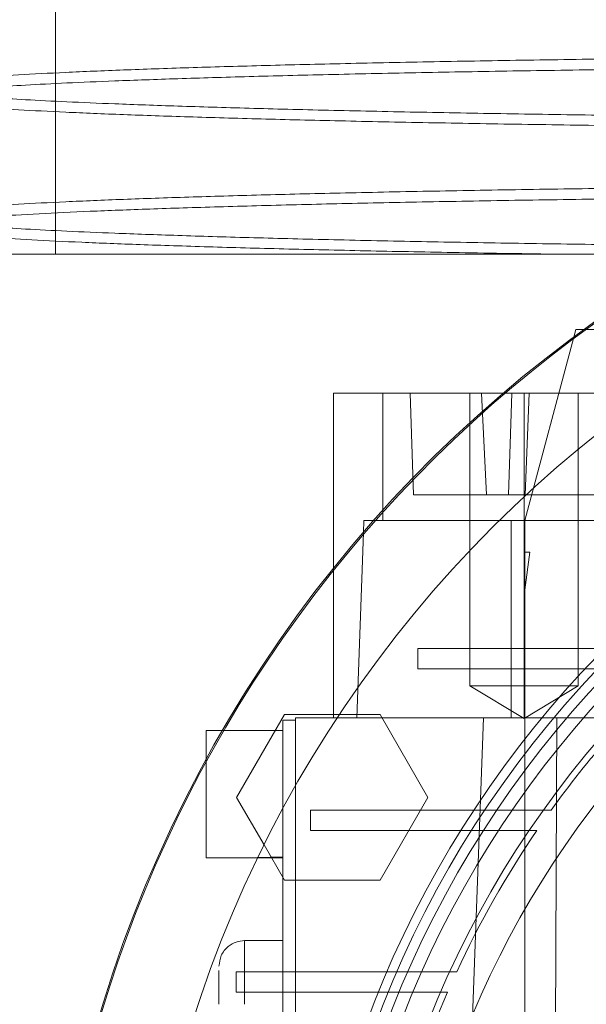
# Paper-space layout 'sales side' of a CAD drawing. Units: inches. Extents: x 0.1 to 10.4, y -0.5 to 7.5.
# Drawn here: x 2.6 to 2.6, y 2 to 2.1 of the extents above; entities that cross this region are included whole.
import ezdxf

# ---------------------------------------------------------------- set-up
doc = ezdxf.new("R2010")
doc.units = ezdxf.units.IN
doc.header["$MEASUREMENT"] = 0
pattern_1 = [(45, (-0.2077454982285551, -0.687636825864675), (-0.08838834764831843, 0.08838834764831845), [])]

psp = doc.layouts.new('sales side')

# ---------------------------------------------------------------- hatches: boundary and pattern name
at = {"lineweight": 0}
h = psp.add_hatch(dxfattribs=at)
h.set_pattern_fill('ANSI31', color=256, style=0)
h.set_pattern_definition(pattern_1)
edge = h.paths.add_edge_path(flags=0)
edge.add_arc((2.673707407710845, 1.999990056668987), 0.07515748031495757, 0, 360)
h = psp.add_hatch(dxfattribs=at)
h.set_pattern_fill('ANSI31', color=256, style=0)
h.set_pattern_definition(pattern_1)
edge = h.paths.add_edge_path(flags=0)
edge.add_arc((2.673707407710845, 1.999990056668987), 0.07515748031495757, 0, 360)

# ---------------------------------------------------------------- linework, layer by layer
for p, q in [((2.593526469729696, 2.094995404893464), (2.593526469729696, 2.069995404893465)), ((2.593526469729696, 2.094995404893464), (2.593526469729696, 2.069995404893465)), ((2.634122804454271, 2.065344387377735), (2.626209493571363, 2.065344387377732)), ((2.625564052565811, 2.064870390710736), (2.622526305348637, 2.053533363755681)), ((2.61375380734641, 2.0614073795037), (2.61375380734641, 2.053533363755667)), ((2.615439691175407, 2.061407379503706), (2.615659664526536, 2.05510816690528)), ((2.619138770220105, 2.061407379500798), (2.619138770220106, 2.043297143283225)), ((2.619138770220105, 2.061407379500798), (2.619138770220106, 2.043297143283225)), ((2.619850703444894, 2.061407379503694), (2.620171470525778, 2.055108166905267)), ((2.619850703444894, 2.061407379503694), (2.620171470525778, 2.055108166905267)), ((2.647850067699695, 2.061407379503703), (2.621217857838442, 2.061407379503706)), ((2.62173890377383, 2.061407379503708), (2.621518930422703, 2.055108166905281)), ((2.62173890377383, 2.061407379503708), (2.621518930422703, 2.055108166905281)), ((2.622485226913017, 2.061407379503706), (2.622485226913018, 2.043297143283229)), ((2.622807966996908, 2.061407379503708), (2.62255475673443, 2.055108166905279)), ((2.622807966996908, 2.061407379503708), (2.62255475673443, 2.055108166905279)), ((2.625831683605933, 2.043297143283223), (2.625831683605933, 2.061407379503697)), ((2.625831683605933, 2.043297143283223), (2.625831683605933, 2.061407379503697)), ((2.620171470525778, 2.055108166905273), (2.615659664526536, 2.05510816690528)), ((2.639612702643752, 2.055108166905276), (2.620171470525778, 2.055108166905267)), ((2.613206542789662, 2.053533363755669), (2.640144110329297, 2.053533363755658)), ((2.621682210860446, 2.04132863934623), (2.621682210860446, 2.053533363755677)), ((2.622526305348637, 2.053533363755672), (2.622526305348635, 2.051564859818663)), ((2.612559196452013, 2.052792865778304), (2.612158856843374, 2.041328639346222)), ((2.622526305348635, 2.051564859818663), (2.622841172198912, 2.051564859818663)), ((2.622526305348635, 2.049231190237248), (2.622526305348637, 2.051564859818663)), ((2.622841172198912, 2.051564859818663), (2.622526305348635, 2.049231190237248)), ((2.610715281726588, 2.050578913682893), (2.610715281726588, 2.041328639346226)), ((2.622526305348635, 2.049231190237248), (2.622526305348637, 1.999990056669133)), ((2.615930975437531, 2.044360135409184), (2.615930975437531, 2.045619977928868)), ((2.629145782723886, 2.045619977928868), (2.615930975437531, 2.045619977928868)), ((2.615930975437531, 2.044360135409184), (2.627891206992659, 2.044360135409184)), ((2.619138770220105, 2.043297143283223), (2.622485226913016, 2.041286389243168)), ((2.619138770220105, 2.043297143283223), (2.622485226913016, 2.041286389243168)), ((2.625831683422401, 2.043297143283223), (2.622485226913018, 2.043297143283229)), ((2.622485226913018, 2.043297143283229), (2.62248522691302, 2.041286389243161)), ((2.622485226913017, 2.041286389243168), (2.62583168360593, 2.043297143283223)), ((2.622485226913017, 2.041286389243168), (2.62583168360593, 2.043297143283223)), ((2.60835307700218, 2.04132863934622), (2.60835307700218, 1.999990056669046)), ((2.624523561105538, 2.04132863934622), (2.60835307700218, 2.04132863934622)), ((2.611069921754697, 2.041525489739906), (2.61358569660822, 2.041525489739908)), ((2.61358569660822, 2.041525489739908), (2.616540638930844, 2.036407379503689)), ((2.618452675251266, 1.999990056669081), (2.61999031768838, 2.041328639346225)), ((2.624523561105538, 2.04132863934622), (2.624351610861626, 2.003927064543062)), ((2.637012696221737, 2.041328639346237), (2.624523561105538, 2.041328639346232)), ((2.60835307700218, 2.041171159031259), (2.60756567542744, 2.04117115903126)), ((2.60756567542744, 2.04117115903126), (2.60756567542744, 1.999990056669046)), ((2.60756567542744, 2.04054123777141), (2.603830071605434, 2.04054123777141)), ((2.616540638930844, 2.036407379503689), (2.613585696380918, 2.031289269267469)), ((2.620808099145656, 2.035619977928868), (2.609281368321249, 2.035619977928868)), ((2.609281368321249, 2.034360135409183), (2.609281368321249, 2.035619977928868)), ((2.624165595483364, 2.035619977928869), (2.620808099145649, 2.035619977928868)), ((2.624165595483364, 2.035619977928869), (2.620808099145649, 2.035619977928868)), ((2.609281368321249, 2.034360135409183), (2.619981009887687, 2.034360135409183)), ((2.619981009887687, 2.034360135409183), (2.623283404149438, 2.034360135409185)), ((2.619981009887687, 2.034360135409183), (2.623283404149438, 2.034360135409185)), ((2.607675811962971, 2.031289269267469), (2.606417924536209, 2.033467994200822)), ((2.602841265978695, 2.032667222023377), (2.60756567542744, 2.032667222023377)), ((2.605203470661558, 2.032667222023379), (2.607565675427173, 2.032732948921307)), ((2.605203470661558, 2.032667222023379), (2.607565675427173, 2.032732948921307)), ((2.613585696380918, 2.031289269267469), (2.607675811962971, 2.031289269267469)), ((2.605203470703104, 2.027549111787169), (2.605203470703104, 2.023612103913154)), ((2.605203470703104, 2.027549111787168), (2.60756567542744, 2.027549111787168)), ((2.605203470703104, 2.023612103913163), (2.605203470703104, 2.027549111787177)), ((2.604690649045819, 2.024360135409183), (2.604690649045819, 2.025619977928867)), ((2.615304194855117, 2.025619977928866), (2.604690649045819, 2.025619977928866)), ((2.61832699976742, 2.025619977928868), (2.615304194855115, 2.025619977928867)), ((2.61832699976742, 2.025619977928868), (2.615304194855115, 2.025619977928867)), ((2.604690649045819, 2.024360135409183), (2.614767375492873, 2.024360135409182))]:
    psp.add_line(p, q, dxfattribs=at)
at = {"lineweight": 15}
for p, q in [((2.625691059589949, 2.065344387377732), (2.625564052565811, 2.064870390710736)), ((2.626209493571363, 2.065344387377732), (2.625691059589949, 2.065344387377732)), ((2.610715281726588, 2.061407379503708), (2.610715281726588, 2.050578913682893)), ((2.621217857838442, 2.061407379503706), (2.610715281726588, 2.061407379503708)), ((2.612585055211188, 2.053533363755669), (2.612559196452013, 2.052792865778304)), ((2.612585055211188, 2.053533363755669), (2.613206542789662, 2.053533363755669)), ((2.604720869640345, 2.036407379503689), (2.607675812076623, 2.041525489739908)), ((2.607675812076623, 2.041525489739908), (2.611069921754697, 2.041525489739906)), ((2.603830071605434, 2.04054123777141), (2.602841265978695, 2.04054123777141)), ((2.606417924536209, 2.033467994200822), (2.604720869640345, 2.036407379503689))]:
    psp.add_line(p, q, dxfattribs=at)
psp.add_circle((2.673707407710848, 1.999990056669018), 0.0751574803149575, dxfattribs=at)
at = {"lineweight": 0}
for centre, radius in [((2.67370740771084, 1.999990056669041), 0.06440157480315101), ((2.673707407710844, 1.999990056669014), 0.06377952755905936), ((2.673707407710841, 1.999990056669014), 0.06141732283464618)]:
    psp.add_circle(centre, radius, dxfattribs=at)
at = {"lineweight": 15}
psp.add_arc((2.673707407710831, 1.999990056668993), 0.08079133858271854, 71.63198578680921, 240.5161150544506, dxfattribs=at)
at = {"lineweight": 0}
for centre, radius, start, end in [((2.67370740771084, 1.999990056669017), 0.0807086614173637, 71.61337464519559, 288.3866253548219), ((2.67370740771084, 1.999990056669052), 0.06496062992126017, 90, 176.5253992030698), ((2.67370740771084, 1.999990056669035), 0.0629921259842485, 2.86598398259772, 357.1340160174037), ((2.673707407710838, 1.999990056669042), 0.05905511811023908, 3.057225428460087, 167.6822340171636), ((2.673707407710726, 1.999990056669134), 0.06102362204708829, 133.3564446420266, 144.2767309564826), ((2.673707407711005, 1.999990056668939), 0.06102362204743258, 145.7208213669263, 155.1654125102903), ((2.673707407710619, 1.999990056669079), 0.06102362204701853, 156.4621474739113, 165.1595040890349)]:
    psp.add_arc(centre, radius, start, end, dxfattribs=at)
at = {"lineweight": 15}
for points, knots in [([(2.669799916054481, 2.082327525321644), (2.667263144388738, 2.082325986332753), (2.662376536847254, 2.082323021763722), (2.655180467878633, 2.082299828973412), (2.648230221667194, 2.082264380994019), (2.641358537168066, 2.082214494084278), (2.634707036701121, 2.082151229637246), (2.628329566694435, 2.082075222513645), (2.622272897178881, 2.081987384154244), (2.616489424460369, 2.081886764334408), (2.611102296821827, 2.081775123093148), (2.606152010887384, 2.081653564286959), (2.601670235837252, 2.081523285622989), (2.597625606055644, 2.081383033619598), (2.594109342760538, 2.081235429854667), (2.591144422087635, 2.081081837175837), (2.588742408614392, 2.080923637137119), (2.586896554366902, 2.080759411307437), (2.585739140018948, 2.080606014334358), (2.585164540007086, 2.080463839330974), (2.584946871401684, 2.080375662917526), (2.585006912740567, 2.080329234820361), (2.585010361618715, 2.080326567910317)], [0, 0, 0, 0, 0.05712160972364877, 0.1100339035738432, 0.1633162824058107, 0.2171718125318603, 0.2718124219163968, 0.3247246249248945, 0.3780067863971904, 0.4318618605555801, 0.486501657619865, 0.5394262127221545, 0.5927207880155788, 0.6465883630736253, 0.7012407796812149, 0.754179655618778, 0.8074886665078005, 0.8613708809220636, 0.9160382405437929, 0.9557690051437266, 0.9974592953054572, 1, 1, 1, 1]), ([(2.669799916054481, 2.082327525321644), (2.667263144388738, 2.082325986332753), (2.662376536847254, 2.082323021763722), (2.655180467878633, 2.082299828973412), (2.648230221667194, 2.082264380994019), (2.641358537168066, 2.082214494084278), (2.634707036701121, 2.082151229637246), (2.628329566694435, 2.082075222513645), (2.622272897178881, 2.081987384154244), (2.616489424460369, 2.081886764334408), (2.611102296821827, 2.081775123093148), (2.606152010887384, 2.081653564286959), (2.601670235837252, 2.081523285622989), (2.597625606055644, 2.081383033619598), (2.594109342760538, 2.081235429854667), (2.591144422087635, 2.081081837175837), (2.588742408614392, 2.080923637137119), (2.586896554366902, 2.080759411307437), (2.585739140018948, 2.080606014334358), (2.585164540007086, 2.080463839330974), (2.584946871401684, 2.080375662917526), (2.585006912740567, 2.080329234820361), (2.585010361618715, 2.080326567910317)], [0, 0, 0, 0, 0.05712160972364877, 0.1100339035738432, 0.1633162824058107, 0.2171718125318603, 0.2718124219163968, 0.3247246249248945, 0.3780067863971904, 0.4318618605555801, 0.486501657619865, 0.5394262127221545, 0.5927207880155788, 0.6465883630736253, 0.7012407796812149, 0.754179655618778, 0.8074886665078005, 0.8613708809220636, 0.9160382405437929, 0.9557690051437266, 0.9974592953054572, 1, 1, 1, 1]), ([(2.58534627194844, 2.079501337540729), (2.58529631091423, 2.079512335276412), (2.585049937928024, 2.079566568440807), (2.584956664496836, 2.079664953723859), (2.585100458820638, 2.079799810917217), (2.585684660220962, 2.07993860752852), (2.586667131238046, 2.080073906249925), (2.587994064028129, 2.080203320123863), (2.589616117443246, 2.080326499759767), (2.591672281528092, 2.08045275034217), (2.594171111857292, 2.0805794418411), (2.597288643582086, 2.080711750608159), (2.601020879663297, 2.080844729341932), (2.605430035822965, 2.080976517919657), (2.610346261357884, 2.081100461272622), (2.615679754138008, 2.08121384436124), (2.621378597932928, 2.081315841479062), (2.627388036629748, 2.08140584325519), (2.63376515896546, 2.081484457044812), (2.64047487231893, 2.081550662866446), (2.647468886004835, 2.081603577870757), (2.65472329770014, 2.08164216739543), (2.662191699376987, 2.081666964737606), (2.667257053728029, 2.081670072686737), (2.669799916054479, 2.081671632910606)], [0, 0, 0, 0, 0.01005317714036802, 0.04957526024132055, 0.08926787640730767, 0.132562910953845, 0.1760824744645835, 0.2137497817634494, 0.2532749268249823, 0.2929706724149772, 0.3362692755010575, 0.3797925307004918, 0.4299879164961864, 0.4805344939079077, 0.5316250675259979, 0.583460873723347, 0.6336443233129841, 0.6841789078628572, 0.7352573979147442, 0.7870809888073247, 0.8392782425373253, 0.8918711967743644, 0.9457181786166549, 1, 1, 1, 1]), ([(2.58534627194844, 2.079501337540729), (2.58529631091423, 2.079512335276412), (2.585049937928024, 2.079566568440807), (2.584956664496836, 2.079664953723859), (2.585100458820638, 2.079799810917217), (2.585684660220962, 2.07993860752852), (2.586667131238046, 2.080073906249925), (2.587994064028129, 2.080203320123863), (2.589616117443246, 2.080326499759767), (2.591672281528092, 2.08045275034217), (2.594171111857292, 2.0805794418411), (2.597288643582086, 2.080711750608159), (2.601020879663297, 2.080844729341932), (2.605430035822965, 2.080976517919657), (2.610346261357884, 2.081100461272622), (2.615679754138008, 2.08121384436124), (2.621378597932928, 2.081315841479062), (2.627388036629748, 2.08140584325519), (2.63376515896546, 2.081484457044812), (2.64047487231893, 2.081550662866446), (2.647468886004835, 2.081603577870757), (2.65472329770014, 2.08164216739543), (2.662191699376987, 2.081666964737606), (2.667257053728029, 2.081670072686737), (2.669799916054479, 2.081671632910606)], [0, 0, 0, 0, 0.01005317714036802, 0.04957526024132055, 0.08926787640730767, 0.132562910953845, 0.1760824744645835, 0.2137497817634494, 0.2532749268249823, 0.2929706724149772, 0.3362692755010575, 0.3797925307004918, 0.4299879164961864, 0.4805344939079077, 0.5316250675259979, 0.583460873723347, 0.6336443233129841, 0.6841789078628572, 0.7352573979147442, 0.7870809888073247, 0.8392782425373253, 0.8918711967743644, 0.9457181786166549, 1, 1, 1, 1]), ([(2.642017797275237, 2.074217987386541), (2.641820250042497, 2.074216570215475), (2.639302236454804, 2.074198506403836), (2.634717178962034, 2.074151513807693), (2.628320653923785, 2.074076582047176), (2.62226849129512, 2.073988425973059), (2.616485965929483, 2.073887907850868), (2.611100765789032, 2.07377627811002), (2.606147610504685, 2.073654647527596), (2.601666483654606, 2.073524354891129), (2.597623466995628, 2.073384138139676), (2.594109482844044, 2.073236622490468), (2.591143915624291, 2.073083029677582), (2.588744324292898, 2.072924830312298), (2.586889275831479, 2.072760601880041), (2.585663179100149, 2.072593538647732), (2.585039319211428, 2.072448488608961), (2.585063384897026, 2.072360301489935), (2.585072272073855, 2.072327735016082)], [0, 0, 0, 0, 0.005907124660223305, 0.0752945002181044, 0.1425476416904457, 0.2102718721247348, 0.2785391342400449, 0.3479254782433591, 0.415194315032771, 0.482934319280189, 0.5512174368912598, 0.620619806282988, 0.6878461734057192, 0.7555425699290151, 0.8239668699060431, 0.8933882152306216, 0.9606295121161005, 1, 1, 1, 1]), ([(2.642017797275237, 2.074217987386541), (2.641820250042497, 2.074216570215475), (2.639302236454804, 2.074198506403836), (2.634717178962034, 2.074151513807693), (2.628320653923785, 2.074076582047176), (2.62226849129512, 2.073988425973059), (2.616485965929483, 2.073887907850868), (2.611100765789032, 2.07377627811002), (2.606147610504685, 2.073654647527596), (2.601666483654606, 2.073524354891129), (2.597623466995628, 2.073384138139676), (2.594109482844044, 2.073236622490468), (2.591143915624291, 2.073083029677582), (2.588744324292898, 2.072924830312298), (2.586889275831479, 2.072760601880041), (2.585663179100149, 2.072593538647732), (2.585039319211428, 2.072448488608961), (2.585063384897026, 2.072360301489935), (2.585072272073855, 2.072327735016082)], [0, 0, 0, 0, 0.005907124660223305, 0.0752945002181044, 0.1425476416904457, 0.2102718721247348, 0.2785391342400449, 0.3479254782433591, 0.415194315032771, 0.482934319280189, 0.5512174368912598, 0.620619806282988, 0.6878461734057192, 0.7555425699290151, 0.8239668699060431, 0.8933882152306216, 0.9606295121161005, 1, 1, 1, 1]), ([(2.585034881855952, 2.071673912615459), (2.58502361194559, 2.071681374496126), (2.584926234519156, 2.071745848721067), (2.585327461278114, 2.071865510625376), (2.586266823056357, 2.072031744356026), (2.587844212971027, 2.072195192159636), (2.590011177855247, 2.072356942294561), (2.592755421372693, 2.072513449996222), (2.59602475671037, 2.072662921336317), (2.599800547512977, 2.072805176441516), (2.604122711370524, 2.072941093110188), (2.608910808148748, 2.073067544453052), (2.614107653552328, 2.073183506494765), (2.619669778970067, 2.073288279721744), (2.625653180762352, 2.073383044616633), (2.631949845535489, 2.073464106831297), (2.636868415569204, 2.073518602459716), (2.639700209390107, 2.073541396214468), (2.640307503620398, 2.073546284464327)], [0, 0, 0, 0, 0.009248906225358408, 0.07991498216519052, 0.1481079523212208, 0.2167744073525416, 0.28693429117269, 0.3576102614614141, 0.4257999446592157, 0.4944632052052356, 0.5646202928413958, 0.6352936464129796, 0.7034693939846457, 0.77261838049747, 0.8422617219735247, 0.9129209876176705, 0.98132541239101, 1, 1, 1, 1]), ([(2.585034881855952, 2.071673912615459), (2.58502361194559, 2.071681374496126), (2.584926234519156, 2.071745848721067), (2.585327461278114, 2.071865510625376), (2.586266823056357, 2.072031744356026), (2.587844212971027, 2.072195192159636), (2.590011177855247, 2.072356942294561), (2.592755421372693, 2.072513449996222), (2.59602475671037, 2.072662921336317), (2.599800547512977, 2.072805176441516), (2.604122711370524, 2.072941093110188), (2.608910808148748, 2.073067544453052), (2.614107653552328, 2.073183506494765), (2.619669778970067, 2.073288279721744), (2.625653180762352, 2.073383044616633), (2.631949845535489, 2.073464106831297), (2.636868415569204, 2.073518602459716), (2.639700209390107, 2.073541396214468), (2.640307503620398, 2.073546284464327)], [0, 0, 0, 0, 0.009248906225358408, 0.07991498216519052, 0.1481079523212208, 0.2167744073525416, 0.28693429117269, 0.3576102614614141, 0.4257999446592157, 0.4944632052052356, 0.5646202928413958, 0.6352936464129796, 0.7034693939846457, 0.77261838049747, 0.8422617219735247, 0.9129209876176705, 0.98132541239101, 1, 1, 1, 1]), ([(2.633538189134631, 2.069995404893453), (2.632191817675675, 2.069995404893451), (2.628797833928445, 2.069995404893444), (2.623621434705909, 2.069995404893445), (2.618017198711093, 2.069995404893454), (2.612797986939798, 2.069995404893446), (2.608006200921532, 2.069995404893453), (2.60364757994537, 2.069995404893462), (2.599707423638442, 2.069995404893441), (2.596272015344082, 2.069995404893468), (2.593372882793716, 2.069995404893442), (2.591008973565549, 2.069995404893466), (2.589173191433369, 2.069995404893455), (2.587943955481511, 2.069995404893466), (2.587300855987696, 2.069995404893461), (2.587309342301019, 2.069995404893458), (2.587312666662019, 2.069995404893456)], [0, 0, 0, 0, 0.04859856556051551, 0.1225090895635853, 0.1980106659911943, 0.274059945466836, 0.3478546989171489, 0.4221570714296444, 0.4980545041138746, 0.5745005548299055, 0.6487910207738214, 0.7235918290946505, 0.7999958740129369, 0.8769512155627005, 0.9517978462090656, 1, 1, 1, 1]), ([(2.633538189134631, 2.069995404893453), (2.632191817675675, 2.069995404893451), (2.628797833928445, 2.069995404893444), (2.623621434705909, 2.069995404893445), (2.618017198711093, 2.069995404893454), (2.612797986939798, 2.069995404893446), (2.608006200921532, 2.069995404893453), (2.60364757994537, 2.069995404893462), (2.599707423638442, 2.069995404893441), (2.596272015344082, 2.069995404893468), (2.593372882793716, 2.069995404893442), (2.591008973565549, 2.069995404893466), (2.589173191433369, 2.069995404893455), (2.587943955481511, 2.069995404893466), (2.587300855987696, 2.069995404893461), (2.587309342301019, 2.069995404893458), (2.587312666662019, 2.069995404893456)], [0, 0, 0, 0, 0.04859856556051551, 0.1225090895635853, 0.1980106659911943, 0.274059945466836, 0.3478546989171489, 0.4221570714296444, 0.4980545041138746, 0.5745005548299055, 0.6487910207738214, 0.7235918290946505, 0.7999958740129369, 0.8769512155627005, 0.9517978462090656, 1, 1, 1, 1]), ([(2.602841265978695, 2.04054123777141), (2.602841265978695, 2.040498646747826), (2.602841265978697, 2.040413464700659), (2.602841265978691, 2.039720726736624), (2.602841265978694, 2.03904141215038), (2.602841265978695, 2.038565973282935), (2.602841265978695, 2.038502393434133)], [0, 0, 0, 0, 0.3170202283806294, 0.6340404567614414, 0.9510606851472845, 1, 1, 1, 1]), ([(2.602841265978695, 2.04054123777141), (2.602841265978695, 2.040498646747826), (2.602841265978697, 2.040413464700659), (2.602841265978691, 2.039720726736624), (2.602841265978694, 2.03904141215038), (2.602841265978695, 2.038565973282935), (2.602841265978695, 2.038502393434133)], [0, 0, 0, 0, 0.3170202283806294, 0.6340404567614414, 0.9510606851472845, 1, 1, 1, 1])]:
    psp.add_open_spline(points, degree=3, knots=knots, dxfattribs=at)
at = {"lineweight": 0}
for points, knots in [([(2.585010361618715, 2.080326567910317), (2.585037479460833, 2.080285260531543), (2.585096087122033, 2.080195986139812), (2.585689078561123, 2.080059011390231), (2.586666068648666, 2.079922891242185), (2.587994277395845, 2.079792707653738), (2.58961598130133, 2.079668804802771), (2.591672237996389, 2.079541824645661), (2.594171041232364, 2.079414413055916), (2.597288584163228, 2.079281365712441), (2.601020823381595, 2.079147659201556), (2.605429988257164, 2.079015164558735), (2.610346226651649, 2.078890571085082), (2.615679731879901, 2.078776605700718), (2.621378585636833, 2.078674095116009), (2.627388030314422, 2.078583648558263), (2.633765161148068, 2.078504652740993), (2.640474879869132, 2.078438130031945), (2.647468894770821, 2.078384965000577), (2.654723302835021, 2.078346194953621), (2.662191701671094, 2.07832128243741), (2.667257054464821, 2.078318160103004), (2.669799916054482, 2.078316592657545)], [0, 0, 0, 0, 0.03932859465526142, 0.08499780111173272, 0.1309038489022799, 0.1706367404515738, 0.2123293498872649, 0.2542019157159616, 0.2998749128525372, 0.3457848827856419, 0.3987327622988881, 0.4520510928498385, 0.5059432534140037, 0.5606215172607897, 0.6135566451762773, 0.6668621631674511, 0.7207414134026561, 0.7754066248775274, 0.8304658534839878, 0.8859424802539877, 0.9427418981885286, 1, 1, 1, 1]), ([(2.585010361618715, 2.080326567910317), (2.585037479460833, 2.080285260531543), (2.585096087122033, 2.080195986139812), (2.585689078561123, 2.080059011390231), (2.586666068648666, 2.079922891242185), (2.587994277395845, 2.079792707653738), (2.58961598130133, 2.079668804802771), (2.591672237996389, 2.079541824645661), (2.594171041232364, 2.079414413055916), (2.597288584163228, 2.079281365712441), (2.601020823381595, 2.079147659201556), (2.605429988257164, 2.079015164558735), (2.610346226651649, 2.078890571085082), (2.615679731879901, 2.078776605700718), (2.621378585636833, 2.078674095116009), (2.627388030314422, 2.078583648558263), (2.633765161148068, 2.078504652740993), (2.640474879869132, 2.078438130031945), (2.647468894770821, 2.078384965000577), (2.654723302835021, 2.078346194953621), (2.662191701671094, 2.07832128243741), (2.667257054464821, 2.078318160103004), (2.669799916054482, 2.078316592657545)], [0, 0, 0, 0, 0.03932859465526142, 0.08499780111173272, 0.1309038489022799, 0.1706367404515738, 0.2123293498872649, 0.2542019157159616, 0.2998749128525372, 0.3457848827856419, 0.3987327622988881, 0.4520510928498385, 0.5059432534140037, 0.5606215172607897, 0.6135566451762773, 0.6668621631674511, 0.7207414134026561, 0.7754066248775274, 0.8304658534839878, 0.8859424802539877, 0.9427418981885286, 1, 1, 1, 1]), ([(2.669799916054478, 2.077684950844385), (2.667263144416014, 2.077686479285391), (2.662376528950049, 2.077689423540737), (2.655180443819908, 2.077712457476412), (2.648230173518379, 2.077747662833302), (2.641358464985236, 2.077797208531158), (2.634706941176879, 2.077860040696721), (2.628329448967372, 2.077935529173888), (2.622272758714403, 2.078022769222525), (2.616489267370724, 2.07812270528127), (2.611102128829979, 2.078233590043545), (2.606151845227611, 2.078354328159176), (2.601670061944549, 2.078483731068297), (2.597625494026414, 2.078623045753877), (2.594109044761944, 2.078769668734839), (2.591144879007251, 2.078922251604971), (2.588740143738076, 2.07907940977464), (2.586904741634668, 2.079242606517941), (2.585796766632681, 2.079384019069695), (2.585462470829722, 2.079471076861603), (2.585346271948441, 2.079501337540729)], [0, 0, 0, 0, 0.06043559999437702, 0.1164178647969119, 0.1727916868394441, 0.2297719147533054, 0.2875827731380593, 0.3435649431582966, 0.3999385384133408, 0.4569182905816335, 0.5147283014072692, 0.5707233593306964, 0.6271099068736873, 0.6841027021210092, 0.7419258796919568, 0.7979358831372098, 0.854337495849525, 0.9113455686320207, 0.9691843401727567, 1, 1, 1, 1]), ([(2.669799916054478, 2.077684950844385), (2.667263144416014, 2.077686479285391), (2.662376528950049, 2.077689423540737), (2.655180443819908, 2.077712457476412), (2.648230173518379, 2.077747662833302), (2.641358464985236, 2.077797208531158), (2.634706941176879, 2.077860040696721), (2.628329448967372, 2.077935529173888), (2.622272758714403, 2.078022769222525), (2.616489267370724, 2.07812270528127), (2.611102128829979, 2.078233590043545), (2.606151845227611, 2.078354328159176), (2.601670061944549, 2.078483731068297), (2.597625494026414, 2.078623045753877), (2.594109044761944, 2.078769668734839), (2.591144879007251, 2.078922251604971), (2.588740143738076, 2.07907940977464), (2.586904741634668, 2.079242606517941), (2.585796766632681, 2.079384019069695), (2.585462470829722, 2.079471076861603), (2.585346271948441, 2.079501337540729)], [0, 0, 0, 0, 0.06043559999437702, 0.1164178647969119, 0.1727916868394441, 0.2297719147533054, 0.2875827731380593, 0.3435649431582966, 0.3999385384133408, 0.4569182905816335, 0.5147283014072692, 0.5707233593306964, 0.6271099068736873, 0.6841027021210092, 0.7419258796919568, 0.7979358831372098, 0.854337495849525, 0.9113455686320207, 0.9691843401727567, 1, 1, 1, 1]), ([(2.585072272073855, 2.072327735016082), (2.585054892381983, 2.072304299729927), (2.584995543067048, 2.072224271373335), (2.585532054103366, 2.072087021627065), (2.586571633474144, 2.071933050780921), (2.587994991314616, 2.071793900855335), (2.589615785769102, 2.07166999728272), (2.591672295784186, 2.071543017326629), (2.59417102516856, 2.071415605678297), (2.597288589217495, 2.071282558351593), (2.601020821936127, 2.071148851835557), (2.605429988650116, 2.071016357194213), (2.61034622654404, 2.070891763720165), (2.615679731907878, 2.070777798335923), (2.62137858562938, 2.070675287751191), (2.627388030316446, 2.070584841193461), (2.633765161147513, 2.070505845376195), (2.640474879869279, 2.07043932266715), (2.647468894770777, 2.070386157635787), (2.654723302835031, 2.070347387588833), (2.66219170167109, 2.070322475072627), (2.667257054464817, 2.07031935273822), (2.66979991605448, 2.070317785292761)], [0, 0, 0, 0, 0.02231759546477625, 0.07621159290758288, 0.1308911677120102, 0.1706246390133976, 0.2123178567959664, 0.2541910335973178, 0.2998646971595017, 0.3457753369759691, 0.3987239890644028, 0.4520430975959299, 0.5059360445135193, 0.5606151061839738, 0.6135510064885973, 0.666857302273392, 0.7207373386736657, 0.7754033477817228, 0.8304633797705975, 0.8859408160133713, 0.9427410627218333, 1, 1, 1, 1]), ([(2.585072272073855, 2.072327735016082), (2.585054892381983, 2.072304299729927), (2.584995543067048, 2.072224271373335), (2.585532054103366, 2.072087021627065), (2.586571633474144, 2.071933050780921), (2.587994991314616, 2.071793900855335), (2.589615785769102, 2.07166999728272), (2.591672295784186, 2.071543017326629), (2.59417102516856, 2.071415605678297), (2.597288589217495, 2.071282558351593), (2.601020821936127, 2.071148851835557), (2.605429988650116, 2.071016357194213), (2.61034622654404, 2.070891763720165), (2.615679731907878, 2.070777798335923), (2.62137858562938, 2.070675287751191), (2.627388030316446, 2.070584841193461), (2.633765161147513, 2.070505845376195), (2.640474879869279, 2.07043932266715), (2.647468894770777, 2.070386157635787), (2.654723302835031, 2.070347387588833), (2.66219170167109, 2.070322475072627), (2.667257054464817, 2.07031935273822), (2.66979991605448, 2.070317785292761)], [0, 0, 0, 0, 0.02231759546477625, 0.07621159290758288, 0.1308911677120102, 0.1706246390133976, 0.2123178567959664, 0.2541910335973178, 0.2998646971595017, 0.3457753369759691, 0.3987239890644028, 0.4520430975959299, 0.5059360445135193, 0.5606151061839738, 0.6135510064885973, 0.666857302273392, 0.7207373386736657, 0.7754033477817228, 0.8304633797705975, 0.8859408160133713, 0.9427410627218333, 1, 1, 1, 1]), ([(2.624318674442212, 2.069995404893475), (2.622212888118209, 2.070028520019928), (2.618155804764954, 2.070092320808614), (2.612610313173958, 2.070202122729918), (2.607551172614204, 2.070319180057233), (2.602887557244798, 2.07044742223501), (2.598714627145422, 2.070584184363317), (2.595063282803308, 2.070728259424445), (2.591951655555318, 2.070878294065582), (2.58936243508522, 2.071035687075437), (2.587356133998513, 2.071197219788213), (2.585955848354621, 2.071361831719568), (2.585128650692764, 2.071520489628227), (2.585064697599447, 2.07162512859948), (2.585034881855952, 2.071673912615458)], [0, 0, 0, 0, 0.08930113777083501, 0.1720507704637874, 0.2553791916204436, 0.3396039154405177, 0.425056321977282, 0.5078057560909158, 0.5911336631879184, 0.6753573921444295, 0.760808152897055, 0.8432844011225498, 0.9269371995117288, 1, 1, 1, 1]), ([(2.624318674442212, 2.069995404893475), (2.622212888118209, 2.070028520019928), (2.618155804764954, 2.070092320808614), (2.612610313173958, 2.070202122729918), (2.607551172614204, 2.070319180057233), (2.602887557244798, 2.07044742223501), (2.598714627145422, 2.070584184363317), (2.595063282803308, 2.070728259424445), (2.591951655555318, 2.070878294065582), (2.58936243508522, 2.071035687075437), (2.587356133998513, 2.071197219788213), (2.585955848354621, 2.071361831719568), (2.585128650692764, 2.071520489628227), (2.585064697599447, 2.07162512859948), (2.585034881855952, 2.071673912615458)], [0, 0, 0, 0, 0.08930113777083501, 0.1720507704637874, 0.2553791916204436, 0.3396039154405177, 0.425056321977282, 0.5078057560909158, 0.5911336631879184, 0.6753573921444295, 0.760808152897055, 0.8432844011225498, 0.9269371995117288, 1, 1, 1, 1]), ([(2.622485226913018, 2.043297143283233), (2.62206570852955, 2.043297143283236), (2.621192106720251, 2.043297143283241), (2.620041342731716, 2.0432971432832), (2.619345011376997, 2.043297143283329), (2.619060463360249, 2.043297143283027), (2.619138787639341, 2.043297143283223), (2.619138796348782, 2.043297143283223)], [0, 0, 0, 0, 0.2400859577640846, 0.4999531256664343, 0.7598540458301799, 0.9999732964428149, 1, 1, 1, 1]), ([(2.622485226913018, 2.043297143283233), (2.62206570852955, 2.043297143283236), (2.621192106720251, 2.043297143283241), (2.620041342731716, 2.0432971432832), (2.619345011376997, 2.043297143283329), (2.619060463360249, 2.043297143283027), (2.619138787639341, 2.043297143283223), (2.619138796348782, 2.043297143283223)], [0, 0, 0, 0, 0.2400859577640846, 0.4999531256664343, 0.7598540458301799, 0.9999732964428149, 1, 1, 1, 1]), ([(2.602841265978695, 2.038502393434133), (2.602841265978695, 2.038164840097258), (2.602841265978697, 2.037428111621285), (2.602841265978695, 2.036136061071861), (2.602841265978694, 2.034847767763036), (2.602841265978699, 2.033750830631377), (2.602841265978692, 2.0329812116421), (2.602841265978699, 2.032690531596808), (2.602841265978695, 2.032671712358087), (2.602841265978694, 2.032667222023378)], [0, 0, 0, 0, 0.1372993538337439, 0.2996632906623347, 0.4620272274918917, 0.6243911643187076, 0.7867551011475424, 0.9491190379759635, 1, 1, 1, 1]), ([(2.602841265978695, 2.038502393434133), (2.602841265978695, 2.038164840097258), (2.602841265978697, 2.037428111621285), (2.602841265978695, 2.036136061071861), (2.602841265978694, 2.034847767763036), (2.602841265978699, 2.033750830631377), (2.602841265978692, 2.0329812116421), (2.602841265978699, 2.032690531596808), (2.602841265978695, 2.032671712358087), (2.602841265978694, 2.032667222023378)], [0, 0, 0, 0, 0.1372993538337439, 0.2996632906623347, 0.4620272274918917, 0.6243911643187076, 0.7867551011475424, 0.9491190379759635, 1, 1, 1, 1]), ([(2.603628667553497, 2.02597430863756), (2.603656430234337, 2.026197467079202), (2.603714205971375, 2.026661872642826), (2.604140187994993, 2.027190096689469), (2.604669957984338, 2.027497541202127), (2.605030311744806, 2.027532373837968), (2.605203470703104, 2.027549111787168)], [0, 0, 0, 0, 0.2702613318131132, 0.5624293896423204, 0.7897364218589159, 1, 1, 1, 1]), ([(2.603628667553497, 2.02597430863756), (2.603656430234337, 2.026197467079202), (2.603714205971375, 2.026661872642826), (2.604140187994993, 2.027190096689469), (2.604669957984338, 2.027497541202127), (2.605030311744806, 2.027532373837968), (2.605203470703104, 2.027549111787168)], [0, 0, 0, 0, 0.2702613318131132, 0.5624293896423204, 0.7897364218589159, 1, 1, 1, 1]), ([(2.603628667553497, 2.025699717096005), (2.603628667553497, 2.025664905778085), (2.603628667553499, 2.025559548316343), (2.603628667553498, 2.025291511003736), (2.603628667553498, 2.024917176263296), (2.603628667553497, 2.024365958751215), (2.603628667553496, 2.023909093880175), (2.603628667553497, 2.023612103913157)], [0, 0, 0, 0, 0.0932504739565881, 0.2822252597585075, 0.4712000455664345, 0.6562478514287096, 1, 1, 1, 1]), ([(2.603628667553497, 2.025699717096005), (2.603628667553497, 2.025664905778085), (2.603628667553499, 2.025559548316343), (2.603628667553498, 2.025291511003736), (2.603628667553498, 2.024917176263296), (2.603628667553497, 2.024365958751215), (2.603628667553496, 2.023909093880175), (2.603628667553497, 2.023612103913157)], [0, 0, 0, 0, 0.0932504739565881, 0.2822252597585075, 0.4712000455664345, 0.6562478514287096, 1, 1, 1, 1]), ([(2.614767375492874, 2.02436013540918), (2.615016096207493, 2.024360135409183), (2.615513537637346, 2.024360135409188), (2.616510450745171, 2.024360135409161), (2.617260881113801, 2.024360135409145), (2.617761168248617, 2.024360135409135)], [0, 0, 0, 0, 0.2499998328358278, 0.4999996662886764, 1, 1, 1, 1]), ([(2.614767375492874, 2.02436013540918), (2.615016096207493, 2.024360135409183), (2.615513537637346, 2.024360135409188), (2.616510450745171, 2.024360135409161), (2.617260881113801, 2.024360135409145), (2.617761168248617, 2.024360135409135)], [0, 0, 0, 0, 0.2499998328358278, 0.4999996662886764, 1, 1, 1, 1])]:
    psp.add_open_spline(points, degree=3, knots=knots, dxfattribs=at)

doc.saveas('drawing.dxf')
